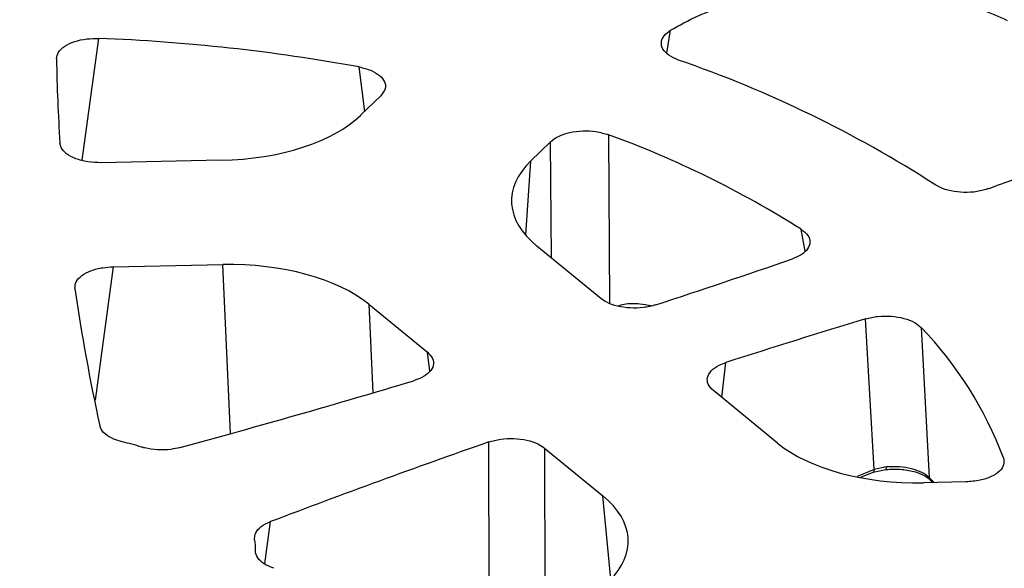
# Model space of a CAD drawing. Units: millimetres. Extents: x 5 to 415, y 5 to 292.
# Drawn here: x 355 to 370, y 248 to 257 of the extents above; entities that cross this region are included whole.
import ezdxf

# ---------------------------------------------------------------- set-up
doc = ezdxf.new("R2010")
doc.units = ezdxf.units.MM

msp = doc.modelspace()

# ---------------------------------------------------------------- linework, layer by layer
at = {"color": 8, "linetype": 'Continuous', "lineweight": 25}
for p, q in [((364.82, 256.037), (364.874, 256.386)), ((355.978, 254.42), (356.232, 256.261)), ((360.25, 255.159), (360.167, 255.831)), ((363.072, 252.944), (363.058, 254.699)), ((363.938, 254.806), (363.952, 252.259)), ((362.759, 254.407), (362.68, 253.291)), ((366.908, 253.046), (366.849, 253.376)), ((356.446, 252.81), (356.176, 250.793)), ((358.224, 250.289), (358.107, 252.843)), ((360.312, 252.244), (360.374, 250.905)), ((361.236, 251.23), (361.198, 251.519)), ((365.647, 250.836), (365.712, 251.364)), ((362.133, 247.247), (362.125, 250.162)), ((362.967, 250.071), (362.974, 247.198)), ((367.952, 249.745), (367.693, 249.641)), ((368.859, 249.549), (368.785, 249.625)), ((363.971, 248.087), (363.852, 249.346)), ((358.742, 248.318), (358.827, 248.959))]:
    msp.add_line(p, q, dxfattribs=at)
at = {"color": 7, "linetype": 'Continuous', "lineweight": 25}
for p, q in [((360.493, 255.396), (360.194, 255.105)), ((362.759, 254.407), (363.058, 254.699)), ((358.081, 254.42), (356.265, 254.384)), ((363.822, 252.33), (362.854, 253.123)), ((356.446, 252.81), (358.107, 252.843)), ((360.312, 252.244), (361.198, 251.519)), ((367.952, 249.745), (367.822, 252.023)), ((368.663, 251.891), (368.785, 249.625)), ((366.491, 250.146), (365.523, 250.938)), ((362.967, 250.071), (363.852, 249.346)), ((368.138, 249.785), (367.952, 249.745)), ((367.753, 249.631), (367.937, 249.705)), ((367.935, 249.704), (368.129, 249.747)), ((369.338, 249.558), (368.699, 249.546)), ((368.801, 249.586), (368.836, 249.549))]:
    msp.add_line(p, q, dxfattribs=at)
at = {"color": 8, "linetype": 'Continuous', "lineweight": 25, "flags": 128}
msp.add_lwpolyline([(367.952, 249.745), (367.951, 249.732), (367.949, 249.721), (367.944, 249.712), (367.939, 249.706), (367.935, 249.704)], dxfattribs=at)
at = {"color": 7, "linetype": 'Continuous', "lineweight": 25}
for centre, radius, start, end in [((355.19, 228.547), 27.734, 79.6626, 87.8468), ((383.494, 256.464), 27.908, 181.0518, 183.6626), ((359.188, 239.051), 17.854, 57.1677, 71.0276), ((324.602, 375.419), 129.526, 290.37048, 291.46469), ((358.701, 240.467), 15.266, 57.741, 69.9363), ((320.885, 385.776), 140.53, 288.14509, 289.03374), ((384.442, 256.582), 28.864, 188.1685, 192.3506), ((410.442, 111.753), 146.602, 106.90102, 107.76495), ((364.558, 247.924), 5.709, 20.4793, 44.0267), ((317.092, 397.961), 153.294, 285.2679, 286.64165), ((355.361, 245.081), 5.229, 73.1429, 76.4481), ((406.268, 124.109), 133.559, 109.29995, 110.8059), ((357.664, 248.532), 0.936, 359.0201, 9.434)]:
    msp.add_arc(centre, radius, start, end, dxfattribs=at)
at = {"color": 8, "linetype": 'Continuous', "lineweight": 25}
for centre, radius, start, end in [((368.086, 249.777), 0.0529, 325.2653, 8.3424), ((368.848, 249.631), 0.0636, 185.4239, 223.0223)]:
    msp.add_arc(centre, radius, start, end, dxfattribs=at)
at = {"color": 7, "linetype": 'Continuous', "lineweight": 25}
for centre, major_axis, ratio, start_param, end_param in [((357.982, 255.708), (2.501, -0.003), 0.515444, 4.752649, 5.798264), ((364.975, 253.808), (2.505, 0), 0.5141, 2.656714, 3.702329), ((358.195, 251.553), (2.502, 0.005), 0.51598, 0.560737, 1.605123), ((368.607, 250.834), (2.501, 0.003), 0.515569, 3.70273, 4.748345), ((361.727, 248.662), (2.508, 0), 0.513372, 5.798829, 6.843215)]:
    msp.add_ellipse(centre, major_axis=major_axis, ratio=ratio, start_param=start_param, end_param=end_param, dxfattribs=at)
for points, knots in [([(340.934, 234.791), (340.477, 234.92), (339.56, 235.178), (338.224, 235.615), (336.91, 236.093), (335.625, 236.616), (334.377, 237.183), (333.177, 237.793), (332.075, 238.419), (331.076, 239.051), (330.171, 239.686), (329.325, 240.348), (328.538, 241.037), (327.819, 241.748), (327.168, 242.481), (326.59, 243.231), (326.087, 243.998), (325.662, 244.777), (325.317, 245.564), (325.051, 246.359), (324.866, 247.155), (324.76, 247.952), (324.734, 248.744), (324.785, 249.532), (324.925, 250.392), (325.182, 251.323), (325.584, 252.313), (326.1, 253.27), (326.719, 254.19), (327.432, 255.071), (328.2, 255.878), (329.008, 256.62), (329.853, 257.31), (330.782, 257.986), (331.797, 258.648), (332.899, 259.291), (334.083, 259.909), (335.298, 260.476), (336.525, 260.991), (337.759, 261.457), (339.043, 261.893), (340.38, 262.298), (341.761, 262.668), (343.184, 263.004), (344.642, 263.301), (346.13, 263.56), (347.642, 263.779), (349.172, 263.957), (350.714, 264.094), (352.26, 264.189), (353.808, 264.244), (355.345, 264.257), (356.874, 264.231), (358.545, 264.159), (360.352, 264.027), (362.274, 263.819), (364.133, 263.554), (365.919, 263.234), (367.632, 262.87), (368.724, 262.585), (369.266, 262.444)], [0, 0, 0, 0, 0.016365, 0.032872, 0.049785, 0.066958, 0.084374, 0.102128, 0.11999, 0.135944, 0.151899, 0.168105, 0.184312, 0.20069, 0.21707, 0.233536, 0.250003, 0.266469, 0.282936, 0.299314, 0.315694, 0.3319, 0.348106, 0.36406, 0.380015, 0.400851, 0.421436, 0.441757, 0.461491, 0.480908, 0.5, 0.516365, 0.532872, 0.549785, 0.566958, 0.584374, 0.602128, 0.61999, 0.635944, 0.651899, 0.668105, 0.684312, 0.70069, 0.71707, 0.733536, 0.750003, 0.766469, 0.782936, 0.799314, 0.815694, 0.8319, 0.848106, 0.86406, 0.880015, 0.900851, 0.921436, 0.941757, 0.961491, 0.980908, 1, 1, 1, 1]), ([(355.1, 264.323), (354.754, 264.321), (354.271, 264.319), (353.561, 264.303), (352.96, 264.285), (352.245, 264.255), (351.496, 264.215), (350.712, 264.162), (349.906, 264.096), (349.085, 264.017), (348.252, 263.925), (347.412, 263.819), (346.568, 263.7), (345.723, 263.567), (344.88, 263.42), (344.039, 263.26), (343.204, 263.086), (342.375, 262.899), (341.553, 262.698), (340.74, 262.484), (339.938, 262.257), (339.147, 262.017), (338.369, 261.764), (337.603, 261.499), (336.852, 261.221), (336.117, 260.931), (335.397, 260.63), (334.694, 260.317), (334.009, 259.993), (333.342, 259.658), (332.694, 259.312), (332.065, 258.955), (331.457, 258.589), (330.87, 258.212), (330.304, 257.826), (329.761, 257.431), (329.24, 257.026), (328.742, 256.613), (328.268, 256.192), (327.817, 255.762), (327.392, 255.325), (326.991, 254.88), (326.616, 254.428), (326.266, 253.969), (325.944, 253.504), (325.668, 253.068), (325.512, 252.786), (325.444, 252.663)], [0, 0, 0, 0, 0.02608, 0.036423, 0.053622, 0.071447, 0.090547, 0.110468, 0.131027, 0.152077, 0.173513, 0.19526, 0.217259, 0.239464, 0.261842, 0.284363, 0.307006, 0.329753, 0.352589, 0.3755, 0.398478, 0.421512, 0.444596, 0.467722, 0.490887, 0.514085, 0.537311, 0.560564, 0.583839, 0.607135, 0.63045, 0.653781, 0.677127, 0.700488, 0.723863, 0.74725, 0.770649, 0.794061, 0.817484, 0.84092, 0.864368, 0.88783, 0.911305, 0.934797, 0.958307, 0.981837, 1, 1, 1, 1]), ([(384.746, 252.679), (384.674, 252.808), (384.506, 253.112), (384.213, 253.568), (383.876, 254.047), (383.524, 254.503), (383.145, 254.952), (382.741, 255.396), (382.311, 255.832), (381.856, 256.261), (381.377, 256.682), (380.874, 257.095), (380.347, 257.5), (379.797, 257.895), (379.224, 258.281), (378.63, 258.658), (378.014, 259.025), (377.378, 259.382), (376.722, 259.728), (376.046, 260.063), (375.351, 260.388), (374.638, 260.701), (373.907, 261.002), (373.16, 261.292), (372.396, 261.57), (371.617, 261.835), (370.823, 262.088), (370.016, 262.328), (369.195, 262.555), (368.362, 262.769), (367.517, 262.97), (366.662, 263.158), (365.797, 263.331), (364.923, 263.491), (364.042, 263.637), (363.154, 263.769), (362.262, 263.887), (361.367, 263.991), (360.471, 264.08), (359.58, 264.155), (358.704, 264.215), (357.858, 264.26), (357.118, 264.29), (356.463, 264.308), (355.816, 264.32), (355.358, 264.322), (355.1, 264.323)], [0, 0, 0, 0, 0.019003, 0.044984, 0.068372, 0.091791, 0.115234, 0.138697, 0.162175, 0.185666, 0.209165, 0.23267, 0.256178, 0.279686, 0.303194, 0.326698, 0.350199, 0.373695, 0.397185, 0.420669, 0.444147, 0.467617, 0.49108, 0.514536, 0.537982, 0.56142, 0.584848, 0.608266, 0.631672, 0.655065, 0.678443, 0.701804, 0.725143, 0.748457, 0.771739, 0.794977, 0.818158, 0.841256, 0.864228, 0.886993, 0.909382, 0.930959, 0.951153, 0.96545, 0.980473, 1, 1, 1, 1]), ([(369.266, 262.444), (369.722, 262.316), (370.639, 262.057), (371.976, 261.62), (373.29, 261.142), (374.575, 260.619), (375.822, 260.052), (377.023, 259.442), (378.124, 258.816), (379.123, 258.184), (380.028, 257.549), (380.875, 256.888), (381.661, 256.199), (382.381, 255.488), (383.032, 254.755), (383.61, 254.004), (384.112, 253.237), (384.537, 252.459), (384.883, 251.671), (385.149, 250.877), (385.334, 250.08), (385.439, 249.283), (385.466, 248.491), (385.415, 247.704), (385.275, 246.843), (385.018, 245.912), (384.615, 244.923), (384.1, 243.965), (383.48, 243.045), (382.767, 242.164), (382, 241.357), (381.191, 240.615), (380.346, 239.926), (379.418, 239.249), (378.402, 238.587), (377.301, 237.945), (376.116, 237.326), (374.901, 236.759), (373.674, 236.245), (372.441, 235.778), (371.157, 235.343), (369.819, 234.938), (368.439, 234.567), (367.015, 234.232), (365.558, 233.934), (364.07, 233.675), (362.557, 233.456), (361.028, 233.278), (359.486, 233.141), (357.94, 233.046), (356.392, 232.992), (354.854, 232.978), (353.325, 233.004), (351.654, 233.076), (349.847, 233.209), (347.925, 233.416), (346.067, 233.682), (344.28, 234.001), (342.568, 234.366), (341.475, 234.65), (340.934, 234.791)], [0, 0, 0, 0, 0.016365, 0.032872, 0.049785, 0.066958, 0.084374, 0.102128, 0.11999, 0.135944, 0.151899, 0.168105, 0.184312, 0.20069, 0.21707, 0.233536, 0.250003, 0.266469, 0.282936, 0.299314, 0.315694, 0.3319, 0.348106, 0.36406, 0.380015, 0.400851, 0.421436, 0.441757, 0.461491, 0.480908, 0.5, 0.516365, 0.532872, 0.549785, 0.566958, 0.584374, 0.602128, 0.61999, 0.635944, 0.651899, 0.668105, 0.684312, 0.70069, 0.71707, 0.733536, 0.750003, 0.766469, 0.782936, 0.799314, 0.815694, 0.8319, 0.848106, 0.86406, 0.880015, 0.900851, 0.921436, 0.941757, 0.961491, 0.980908, 1, 1, 1, 1]), ([(364.874, 256.386), (365.008, 256.461), (365.275, 256.61), (365.761, 256.787), (366.293, 256.921), (366.861, 257.007), (367.448, 257.041), (368.037, 257.025), (368.611, 256.958), (369.129, 256.848), (369.586, 256.706), (369.838, 256.592), (369.964, 256.535)], [0, 0, 0, 0, 0.103311, 0.206619, 0.309958, 0.413294, 0.516091, 0.618887, 0.721451, 0.824017, 0.912007, 1, 1, 1, 1]), ([(364.993, 255.935), (364.941, 255.958), (364.838, 256.003), (364.749, 256.099), (364.724, 256.202), (364.764, 256.304), (364.838, 256.359), (364.874, 256.386)], [0, 0, 0, 0, 0.202544, 0.405125, 0.606938, 0.808741, 1, 1, 1, 1]), ([(355.591, 255.952), (355.597, 255.987), (355.609, 256.056), (355.71, 256.149), (355.86, 256.219), (356.043, 256.26), (356.171, 256.261), (356.232, 256.261)], [0, 0, 0, 0, 0.204465, 0.408994, 0.612103, 0.814465, 1, 1, 1, 1]), ([(360.167, 255.831), (360.228, 255.816), (360.35, 255.786), (360.484, 255.705), (360.559, 255.609), (360.573, 255.499), (360.52, 255.431), (360.493, 255.396)], [0, 0, 0, 0, 0.196329, 0.392682, 0.588556, 0.7847, 1, 1, 1, 1]), ([(363.058, 254.699), (363.095, 254.728), (363.17, 254.787), (363.347, 254.844), (363.545, 254.869), (363.755, 254.86), (363.876, 254.824), (363.938, 254.806)], [0, 0, 0, 0, 0.198522, 0.397088, 0.594549, 0.790793, 1, 1, 1, 1]), ([(356.265, 254.384), (356.197, 254.386), (356.061, 254.39), (355.877, 254.44), (355.736, 254.516), (355.658, 254.601), (355.647, 254.659), (355.643, 254.681)], [0, 0, 0, 0, 0.2154, 0.430844, 0.645228, 0.858496, 1, 1, 1, 1]), ([(369.688, 253.993), (369.63, 253.975), (369.513, 253.94), (369.308, 253.929), (369.11, 253.952), (368.961, 253.999), (368.893, 254.039), (368.868, 254.053)], [0, 0, 0, 0, 0.220346, 0.440748, 0.659923, 0.878645, 1, 1, 1, 1]), ([(366.849, 253.376), (366.886, 253.347), (366.96, 253.288), (366.992, 253.183), (366.957, 253.08), (366.863, 252.99), (366.763, 252.948), (366.715, 252.928)], [0, 0, 0, 0, 0.204465, 0.408994, 0.612104, 0.814465, 1, 1, 1, 1]), ([(355.871, 252.481), (355.873, 252.515), (355.876, 252.585), (355.965, 252.68), (356.106, 252.755), (356.275, 252.8), (356.394, 252.807), (356.446, 252.81)], [0, 0, 0, 0, 0.209545, 0.41912, 0.62808, 0.837217, 1, 1, 1, 1]), ([(364.65, 252.234), (364.59, 252.218), (364.469, 252.187), (364.263, 252.182), (364.068, 252.21), (363.916, 252.264), (363.849, 252.311), (363.822, 252.33)], [0, 0, 0, 0, 0.213186, 0.426387, 0.639336, 0.852836, 1, 1, 1, 1]), ([(367.822, 252.023), (367.883, 252.038), (368.006, 252.067), (368.213, 252.068), (368.405, 252.036), (368.566, 251.975), (368.631, 251.919), (368.663, 251.891)], [0, 0, 0, 0, 0.2044653, 0.4089939, 0.6121032, 0.8144647, 1, 1, 1, 1]), ([(361.198, 251.519), (361.228, 251.488), (361.289, 251.425), (361.297, 251.318), (361.241, 251.218), (361.132, 251.138), (361.035, 251.103), (360.993, 251.088)], [0, 0, 0, 0, 0.211183, 0.422416, 0.632463, 0.841486, 1, 1, 1, 1]), ([(365.523, 250.938), (365.492, 250.969), (365.431, 251.032), (365.423, 251.139), (365.48, 251.24), (365.585, 251.318), (365.676, 251.351), (365.712, 251.364)], [0, 0, 0, 0, 0.2154, 0.430844, 0.645228, 0.858496, 1, 1, 1, 1]), ([(356.586, 250.164), (356.542, 250.177), (356.439, 250.207), (356.319, 250.281), (356.261, 250.355), (356.249, 250.399), (356.246, 250.408)], [0, 0, 0, 0, 0.249363, 0.579361, 0.909321, 1, 1, 1, 1]), ([(362.125, 250.162), (362.184, 250.179), (362.302, 250.212), (362.508, 250.22), (362.705, 250.195), (362.865, 250.142), (362.936, 250.092), (362.967, 250.071)], [0, 0, 0, 0, 0.209545, 0.41912, 0.62808, 0.837217, 1, 1, 1, 1]), ([(357.459, 250.078), (357.413, 250.068), (357.305, 250.043), (357.117, 250.039), (356.967, 250.059), (356.893, 250.08), (356.877, 250.085)], [0, 0, 0, 0, 0.249363, 0.579361, 0.909322, 1, 1, 1, 1]), ([(369.906, 249.921), (369.912, 249.887), (369.923, 249.817), (369.854, 249.717), (369.729, 249.635), (369.552, 249.574), (369.412, 249.564), (369.338, 249.558)], [0, 0, 0, 0, 0.196329, 0.392682, 0.588556, 0.7847, 1, 1, 1, 1]), ([(368.785, 249.625), (368.751, 249.652), (368.682, 249.706), (368.519, 249.762), (368.332, 249.793), (368.203, 249.787), (368.138, 249.785)], [0, 0, 0, 0, 0.250003, 0.499714, 0.749363, 1, 1, 1, 1]), ([(368.129, 249.747), (368.212, 249.75), (368.368, 249.757), (368.574, 249.715), (368.721, 249.655), (368.777, 249.608), (368.803, 249.587)], [0, 0, 0, 0, 0.300747, 0.56719, 0.800247, 1, 1, 1, 1]), ([(358.587, 248.685), (358.587, 248.711), (358.585, 248.772), (358.651, 248.863), (358.746, 248.926), (358.813, 248.953), (358.827, 248.959)], [0, 0, 0, 0, 0.249363, 0.579361, 0.909321, 1, 1, 1, 1]), ([(358.879, 248.253), (358.839, 248.268), (358.744, 248.304), (358.642, 248.386), (358.602, 248.463), (358.6, 248.506), (358.6, 248.516)], [0, 0, 0, 0, 0.249363, 0.579361, 0.909322, 1, 1, 1, 1])]:
    msp.add_open_spline(points, degree=3, knots=knots, dxfattribs=at)
at = {"color": 8, "linetype": 'Continuous', "lineweight": 25}
msp.add_open_spline([(364.581, 252.219), (364.524, 252.23), (364.383, 252.256), (364.211, 252.253), (364.106, 252.224), (364.074, 252.215)], degree=3, knots=[0, 0, 0, 0, 0.321893, 0.789584, 1, 1, 1, 1], dxfattribs=at)

doc.saveas('drawing.dxf')
